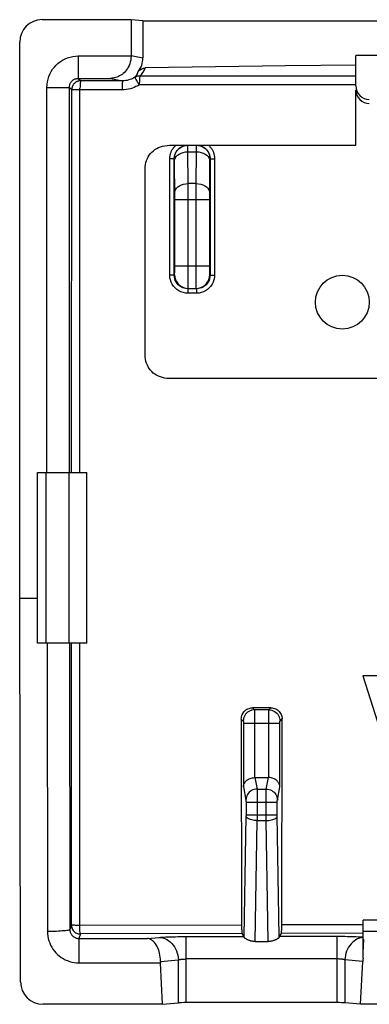
# Model space of a CAD drawing. Units: millimetres. Extents: x 123.1 to 167.3, y 82.3 to 126.6.
# Drawn here: x 123.1 to 130.9, y 82.3 to 104.3 of the extents above; entities that cross this region are included whole.
import ezdxf

# ---------------------------------------------------------------- set-up
doc = ezdxf.new("R2010")
doc.units = ezdxf.units.MM
doc.header["$LTSCALE"] = 16.335
doc.layers.get('0').update_dxf_attribs({"linetype": 'CONTINUOUS'})
for name, color, linetype in [('ASSI', 7, 'CONTINUOUS'), ('DRAFT', 7, 'CONTINUOUS'), ('RACCORDO', 7, 'CONTINUOUS'), ('SUPERFICI', 7, 'CONTINUOUS')]:
    doc.layers.add(name, color=color, linetype=linetype)

msp = doc.modelspace()

# ---------------------------------------------------------------- linework, layer by layer
at = {"color": 7, "linetype": 'CONTINUOUS'}
for p, q in [((125.607, 104.284), (123.621, 104.284)), ((125.607, 104.284), (125.607, 103.483)), ((125.87, 104.258), (125.607, 104.284)), ((125.87, 104.258), (125.87, 103.431)), ((125.87, 104.258), (142.37, 104.258)), ((123.121, 91.384), (123.121, 103.784)), ((130.622, 103.268), (130.622, 103.488)), ((132.582, 103.488), (130.622, 103.488)), ((127.489, 103.233), (125.923, 103.207)), ((129.055, 103.253), (127.489, 103.233)), ((130.622, 103.268), (129.055, 103.253)), ((123.52, 90.384), (123.52, 94.184)), ((123.52, 94.184), (124.62, 94.184)), ((124.221, 94.184), (124.221, 90.384)), ((124.62, 90.384), (124.62, 94.184)), ((123.14, 82.825), (123.121, 91.384)), ((123.121, 91.384), (123.52, 91.384)), ((124.62, 90.384), (123.52, 90.384)), ((130.779, 89.651), (131.317, 87.952)), ((131.164, 89.651), (130.779, 89.651)), ((128.725, 88.939), (128.315, 88.939)), ((128.065, 88.688), (128.072, 84.095)), ((128.368, 87.384), (128.671, 87.384)), ((128.072, 84.095), (128.073, 84.047)), ((135.231, 84.208), (130.786, 84.205)), ((130.786, 83.356), (130.786, 84.205)), ((128.079, 83.905), (128.124, 83.837)), ((128.915, 83.837), (128.962, 83.907)), ((137.453, 83.952), (130.786, 83.952)), ((128.376, 83.727), (128.663, 83.727)), ((130.786, 83.769), (130.801, 83.769)), ((130.786, 83.478), (130.801, 83.769)), ((126.311, 82.327), (126.264, 83.253)), ((130.728, 82.327), (130.777, 83.283)), ((126.311, 82.327), (126.662, 82.359)), ((130.204, 82.364), (126.835, 82.364)), ((130.728, 82.327), (130.377, 82.359)), ((126.311, 82.327), (123.641, 82.327)), ((137.511, 82.327), (130.728, 82.327))]:
    msp.add_line(p, q, dxfattribs=at)
at = {"color": 253, "linetype": 'CONTINUOUS'}
for p, q in [((124.429, 103.475), (124.429, 102.975)), ((124.429, 103.475), (125.607, 103.475)), ((125.607, 103.483), (125.87, 103.431)), ((130.622, 103.027), (125.802, 103.027)), ((123.73, 94.184), (123.73, 102.775)), ((123.73, 102.775), (124.229, 102.775)), ((124.229, 94.184), (124.229, 102.775)), ((124.229, 102.775), (124.282, 102.723)), ((124.429, 102.975), (124.482, 102.922)), ((124.429, 102.975), (125.149, 102.975)), ((125.42, 102.921), (124.482, 102.922)), ((125.149, 102.975), (125.42, 102.921)), ((130.622, 102.833), (125.791, 102.833)), ((124.28, 94.184), (124.282, 102.723)), ((124.308, 102.722), (124.302, 102.722)), ((124.418, 102.722), (124.354, 102.722)), ((124.454, 102.722), (124.418, 102.722)), ((125.405, 102.721), (124.454, 102.722)), ((124.465, 94.184), (124.466, 102.756)), ((123.701, 94.184), (123.701, 90.384)), ((123.731, 90.384), (123.741, 83.95)), ((124.231, 90.384), (124.241, 83.994)), ((124.275, 84.095), (124.279, 90.384)), ((124.462, 84.087), (124.464, 90.384)), ((128.315, 88.939), (128.359, 88.894)), ((128.68, 88.894), (128.725, 88.939)), ((128.68, 88.894), (128.359, 88.894)), ((128.36, 88.885), (128.36, 88.878)), ((128.36, 88.878), (128.36, 88.861)), ((128.36, 88.861), (128.361, 88.811)), ((128.361, 88.811), (128.361, 88.664)), ((128.678, 87.384), (128.679, 88.772)), ((128.679, 88.869), (128.68, 88.879)), ((128.679, 88.842), (128.679, 88.869)), ((128.679, 88.772), (128.679, 88.842)), ((128.065, 88.688), (128.11, 88.644)), ((128.111, 88.63), (128.111, 88.627)), ((128.111, 88.627), (128.111, 88.623)), ((128.111, 88.623), (128.111, 88.619)), ((128.111, 88.619), (128.111, 88.613)), ((128.111, 88.613), (128.111, 88.606)), ((128.111, 88.606), (128.111, 88.599)), ((128.111, 88.599), (128.111, 87.174)), ((128.111, 88.594), (128.928, 88.594)), ((128.361, 88.664), (128.361, 87.384)), ((128.928, 88.62), (128.928, 88.624)), ((128.928, 88.613), (128.928, 88.62)), ((128.928, 88.607), (128.928, 88.613)), ((128.928, 88.6), (128.928, 88.607)), ((128.928, 87.174), (128.928, 88.6)), ((128.929, 88.631), (128.929, 88.632)), ((128.93, 88.644), (128.975, 88.69)), ((128.111, 87.174), (128.169, 86.882)), ((128.368, 87.384), (128.419, 87.128)), ((128.62, 87.128), (128.671, 87.384)), ((128.87, 86.882), (128.928, 87.174)), ((128.419, 87.128), (128.62, 87.128)), ((128.419, 87.113), (128.42, 87.089)), ((128.42, 87.089), (128.42, 87.014)), ((128.42, 87.014), (128.421, 86.532)), ((128.619, 86.915), (128.62, 87.055)), ((128.17, 86.859), (128.171, 86.851)), ((128.171, 86.851), (128.171, 86.842)), ((128.171, 86.842), (128.171, 86.832)), ((128.171, 86.832), (128.171, 86.544)), ((128.171, 86.832), (128.869, 86.832)), ((128.619, 86.424), (128.619, 86.915)), ((128.869, 86.837), (128.869, 86.846)), ((128.869, 86.549), (128.869, 86.837)), ((128.127, 83.829), (128.171, 86.532)), ((128.171, 86.55), (128.869, 86.55)), ((128.171, 86.544), (128.171, 86.538)), ((128.171, 86.538), (128.171, 86.533)), ((128.421, 86.532), (128.42, 86.424)), ((128.869, 86.542), (128.869, 86.549)), ((128.869, 86.535), (128.869, 86.542)), ((128.913, 83.829), (128.869, 86.535)), ((128.376, 83.727), (128.42, 86.424)), ((128.42, 86.424), (128.619, 86.424)), ((128.663, 83.727), (128.619, 86.424)), ((124.275, 84.095), (124.241, 83.994)), ((128.072, 84.095), (124.462, 84.087)), ((130.786, 84.099), (128.968, 84.097)), ((124.475, 83.895), (124.441, 83.796)), ((128.079, 83.905), (124.475, 83.895)), ((130.786, 83.91), (128.962, 83.907)), ((124.441, 83.796), (124.441, 83.253)), ((124.441, 83.796), (125.975, 83.796)), ((125.975, 83.796), (126.229, 83.819)), ((126.773, 83.837), (128.124, 83.837)), ((126.835, 82.364), (126.835, 83.837)), ((130.264, 83.837), (128.915, 83.837)), ((130.204, 82.364), (130.204, 83.837)), ((130.786, 83.817), (130.744, 83.811)), ((124.441, 83.253), (126.264, 83.253)), ((126.263, 83.283), (126.662, 83.32)), ((126.662, 82.359), (126.662, 83.32)), ((130.204, 83.338), (126.835, 83.338)), ((130.777, 83.283), (130.377, 83.32)), ((130.377, 83.32), (130.377, 82.359))]:
    msp.add_line(p, q, dxfattribs=at)
for points in [[(123.73, 102.775), (123.732, 102.837), (123.74, 102.898), (123.754, 102.957), (123.772, 103.015), (123.795, 103.072), (123.824, 103.126), (123.856, 103.177), (123.894, 103.225), (123.935, 103.27), (123.98, 103.311), (124.028, 103.349), (124.079, 103.381), (124.134, 103.409), (124.19, 103.433), (124.248, 103.451), (124.307, 103.464), (124.368, 103.472), (124.429, 103.475)], [(125.802, 103.027), (125.821, 103.046), (125.839, 103.065), (125.855, 103.084), (125.869, 103.103), (125.882, 103.123), (125.894, 103.144), (125.905, 103.164), (125.915, 103.185), (125.923, 103.207)], [(125.697, 103.001), (125.67, 102.986), (125.643, 102.971), (125.614, 102.959), (125.584, 102.948), (125.553, 102.939), (125.521, 102.931), (125.488, 102.926), (125.454, 102.922), (125.42, 102.921)], [(125.697, 103.001), (125.713, 103.021), (125.728, 103.041), (125.74, 103.061), (125.751, 103.083), (125.759, 103.104), (125.766, 103.126)], [(125.802, 103.027), (125.789, 103.027), (125.777, 103.027), (125.765, 103.026), (125.753, 103.024), (125.741, 103.021), (125.729, 103.017), (125.718, 103.013), (125.707, 103.007), (125.697, 103.001)], [(125.791, 102.833), (125.778, 102.854), (125.766, 102.874), (125.753, 102.894), (125.742, 102.913), (125.732, 102.93), (125.722, 102.947), (125.714, 102.961), (125.708, 102.974), (125.703, 102.984), (125.699, 102.992), (125.697, 102.998), (125.697, 103.001)], [(125.802, 103.027), (125.8, 103.018), (125.798, 103.004), (125.796, 102.987), (125.795, 102.967), (125.794, 102.944), (125.793, 102.918), (125.791, 102.891), (125.79, 102.862), (125.791, 102.833)], [(124.229, 102.775), (124.23, 102.793), (124.233, 102.81), (124.236, 102.827), (124.242, 102.844), (124.248, 102.86), (124.256, 102.875), (124.266, 102.89), (124.276, 102.904), (124.288, 102.917), (124.301, 102.929), (124.315, 102.939), (124.329, 102.949), (124.345, 102.957), (124.361, 102.963), (124.378, 102.968), (124.395, 102.972), (124.412, 102.975), (124.429, 102.975)], [(124.482, 102.922), (124.48, 102.919), (124.477, 102.909), (124.474, 102.894), (124.472, 102.874), (124.47, 102.85), (124.468, 102.821), (124.467, 102.79), (124.466, 102.756)], [(125.42, 102.921), (125.418, 102.919), (125.416, 102.914), (125.414, 102.905), (125.413, 102.893), (125.411, 102.879), (125.41, 102.861), (125.408, 102.842), (125.407, 102.82), (125.407, 102.796), (125.406, 102.772), (125.406, 102.746), (125.405, 102.721)], [(125.791, 102.833), (125.755, 102.811), (125.716, 102.791), (125.676, 102.773), (125.635, 102.758), (125.592, 102.745), (125.547, 102.735), (125.501, 102.727), (125.454, 102.722), (125.405, 102.721)], [(124.302, 102.722), (124.293, 102.722), (124.289, 102.722), (124.286, 102.722), (124.284, 102.722), (124.283, 102.722), (124.282, 102.723)], [(124.328, 102.722), (124.321, 102.722), (124.308, 102.722)], [(124.354, 102.722), (124.345, 102.722), (124.328, 102.722)], [(128.359, 88.894), (128.327, 88.892), (128.295, 88.885), (128.264, 88.875), (128.235, 88.86), (128.207, 88.842), (128.183, 88.821), (128.161, 88.796), (128.143, 88.769), (128.129, 88.74), (128.118, 88.709), (128.112, 88.677), (128.11, 88.644)], [(128.359, 88.894), (128.36, 88.893), (128.36, 88.892), (128.36, 88.89), (128.36, 88.888), (128.36, 88.885)], [(128.68, 88.879), (128.68, 88.887), (128.68, 88.889), (128.68, 88.892), (128.68, 88.893), (128.68, 88.894)], [(128.68, 88.894), (128.713, 88.892), (128.745, 88.885), (128.776, 88.875), (128.805, 88.86), (128.832, 88.842), (128.857, 88.821), (128.878, 88.796), (128.896, 88.769), (128.911, 88.74), (128.921, 88.709), (128.928, 88.677), (128.93, 88.644)], [(128.11, 88.644), (128.11, 88.644), (128.11, 88.644), (128.11, 88.644), (128.11, 88.643), (128.11, 88.643), (128.11, 88.642), (128.11, 88.641), (128.11, 88.641), (128.11, 88.64), (128.11, 88.639), (128.11, 88.637), (128.11, 88.636), (128.111, 88.635), (128.111, 88.633), (128.111, 88.632)], [(128.928, 88.624), (128.929, 88.628), (128.929, 88.629)], [(128.929, 88.634), (128.929, 88.635), (128.929, 88.637), (128.929, 88.638), (128.929, 88.639), (128.929, 88.64), (128.929, 88.641), (128.929, 88.642), (128.929, 88.642), (128.93, 88.643), (128.93, 88.643), (128.93, 88.644), (128.93, 88.644), (128.93, 88.644)], [(128.419, 87.128), (128.387, 87.126), (128.355, 87.119), (128.324, 87.109), (128.295, 87.094), (128.267, 87.076), (128.243, 87.055), (128.221, 87.031), (128.203, 87.004), (128.189, 86.975), (128.178, 86.945), (128.172, 86.914), (128.169, 86.882)], [(128.419, 87.128), (128.419, 87.122), (128.419, 87.113)], [(128.62, 87.128), (128.653, 87.126), (128.685, 87.119), (128.716, 87.109), (128.745, 87.094), (128.772, 87.076), (128.797, 87.055), (128.818, 87.031), (128.836, 87.004), (128.851, 86.975), (128.861, 86.945), (128.868, 86.914), (128.87, 86.882)], [(128.62, 87.055), (128.62, 87.102), (128.62, 87.113), (128.62, 87.122), (128.62, 87.128)], [(128.169, 86.882), (128.169, 86.881), (128.17, 86.879), (128.17, 86.877), (128.17, 86.875), (128.17, 86.872), (128.17, 86.87), (128.17, 86.866), (128.17, 86.863), (128.17, 86.859)], [(128.869, 86.846), (128.869, 86.855), (128.869, 86.859), (128.869, 86.863), (128.869, 86.866), (128.869, 86.87), (128.869, 86.872), (128.87, 86.875), (128.87, 86.877), (128.87, 86.879), (128.87, 86.881), (128.87, 86.882)], [(128.42, 86.424), (128.388, 86.425), (128.357, 86.428), (128.327, 86.433), (128.298, 86.439), (128.271, 86.447), (128.246, 86.456), (128.225, 86.466), (128.207, 86.477), (128.192, 86.49), (128.181, 86.502), (128.174, 86.516), (128.171, 86.529)], [(128.619, 86.424), (128.651, 86.425), (128.683, 86.428), (128.713, 86.433), (128.742, 86.439), (128.769, 86.447), (128.793, 86.456), (128.815, 86.466), (128.833, 86.477), (128.848, 86.49), (128.859, 86.502), (128.866, 86.516), (128.869, 86.529)], [(124.275, 84.095), (124.276, 84.069), (124.281, 84.043), (124.29, 84.019), (124.301, 83.995), (124.316, 83.974), (124.333, 83.954), (124.353, 83.937), (124.375, 83.922), (124.398, 83.911), (124.423, 83.902), (124.448, 83.897), (124.475, 83.895)], [(124.29, 84.092), (124.282, 84.093), (124.277, 84.094), (124.275, 84.095)], [(124.241, 83.994), (124.237, 83.989), (124.228, 83.985), (124.214, 83.98), (124.195, 83.976), (124.171, 83.972), (124.142, 83.968), (124.109, 83.965), (124.072, 83.962), (124.032, 83.959), (123.988, 83.956), (123.942, 83.954), (123.894, 83.952), (123.844, 83.951), (123.793, 83.95), (123.741, 83.95)], [(123.741, 83.95), (123.743, 83.897), (123.749, 83.846), (123.759, 83.795), (123.772, 83.745), (123.79, 83.695), (123.811, 83.648), (123.835, 83.602), (123.863, 83.557), (123.894, 83.515), (123.928, 83.476), (123.965, 83.439), (124.005, 83.405), (124.047, 83.374), (124.092, 83.346), (124.138, 83.322), (124.186, 83.301), (124.235, 83.284), (124.285, 83.27), (124.337, 83.261), (124.389, 83.255), (124.441, 83.253)], [(124.241, 83.994), (124.241, 83.979), (124.243, 83.964), (124.246, 83.949), (124.25, 83.935), (124.255, 83.921), (124.261, 83.908), (124.268, 83.895), (124.276, 83.882), (124.285, 83.87), (124.295, 83.859), (124.305, 83.848), (124.317, 83.839), (124.329, 83.83), (124.341, 83.822), (124.355, 83.815), (124.368, 83.809), (124.382, 83.805), (124.397, 83.801), (124.412, 83.798), (124.426, 83.796), (124.441, 83.796)], [(124.462, 84.087), (124.437, 84.087), (124.413, 84.087), (124.39, 84.087), (124.368, 84.088), (124.348, 84.089), (124.33, 84.089), (124.314, 84.09), (124.29, 84.092)], [(124.475, 83.895), (124.472, 83.898), (124.471, 83.904), (124.47, 83.913), (124.469, 83.924), (124.467, 83.938), (124.466, 83.954), (124.465, 83.973), (124.464, 83.993), (124.463, 84.015), (124.463, 84.038), (124.463, 84.062), (124.462, 84.087)], [(126.229, 83.819), (126.262, 83.822), (126.299, 83.824), (126.34, 83.827), (126.385, 83.829), (126.434, 83.831), (126.485, 83.832), (126.539, 83.834), (126.595, 83.835), (126.653, 83.836), (126.713, 83.837), (126.773, 83.837)], [(126.229, 83.819), (126.274, 83.815), (126.318, 83.806), (126.361, 83.791), (126.402, 83.772), (126.442, 83.748), (126.48, 83.719), (126.515, 83.686), (126.547, 83.649), (126.575, 83.609), (126.6, 83.566), (126.621, 83.52), (126.638, 83.471), (126.651, 83.422), (126.659, 83.371), (126.662, 83.32)], [(130.786, 83.821), (130.752, 83.823), (130.715, 83.826), (130.675, 83.828), (130.632, 83.83), (130.585, 83.831), (130.536, 83.833), (130.485, 83.834), (130.433, 83.835), (130.378, 83.836), (130.264, 83.837)], [(130.744, 83.811), (130.702, 83.8), (130.661, 83.784), (130.621, 83.763), (130.583, 83.738), (130.548, 83.709), (130.515, 83.676), (130.485, 83.639), (130.458, 83.6), (130.435, 83.557), (130.416, 83.513), (130.4, 83.466), (130.388, 83.418), (130.381, 83.369), (130.377, 83.32)], [(126.662, 83.32), (126.671, 83.322), (126.682, 83.325), (126.694, 83.327), (126.707, 83.329), (126.72, 83.331), (126.735, 83.333), (126.751, 83.335), (126.767, 83.336), (126.783, 83.337), (126.8, 83.337), (126.818, 83.338), (126.835, 83.338)], [(130.377, 83.32), (130.37, 83.322), (130.362, 83.324), (130.353, 83.326), (130.343, 83.328), (130.333, 83.329), (130.322, 83.331), (130.311, 83.332), (130.299, 83.334), (130.286, 83.335), (130.274, 83.336), (130.26, 83.337), (130.247, 83.337), (130.233, 83.338), (130.219, 83.338), (130.204, 83.338)]]:
    msp.add_lwpolyline(points, dxfattribs=at)
at = {"color": 7, "linetype": 'CONTINUOUS'}
for points in [[(125.607, 103.475), (125.604, 103.429), (125.598, 103.384), (125.588, 103.341), (125.576, 103.301), (125.56, 103.263), (125.543, 103.227), (125.524, 103.194), (125.502, 103.164), (125.48, 103.135), (125.456, 103.109), (125.43, 103.086), (125.404, 103.065), (125.377, 103.046), (125.35, 103.03), (125.322, 103.015), (125.293, 103.003), (125.264, 102.994), (125.235, 102.986), (125.207, 102.98), (125.178, 102.977), (125.149, 102.975)], [(125.766, 103.126), (125.78, 103.142), (125.795, 103.156), (125.811, 103.169), (125.828, 103.18), (125.846, 103.189), (125.865, 103.197), (125.884, 103.202), (125.903, 103.205), (125.923, 103.207)], [(124.482, 102.922), (124.469, 102.922), (124.456, 102.921), (124.443, 102.919), (124.431, 102.916), (124.418, 102.912), (124.406, 102.907), (124.394, 102.902), (124.382, 102.896), (124.371, 102.889), (124.361, 102.881), (124.351, 102.873), (124.341, 102.864), (124.332, 102.855), (124.324, 102.844), (124.316, 102.834), (124.309, 102.823), (124.303, 102.811), (124.298, 102.799), (124.293, 102.787), (124.289, 102.774), (124.286, 102.762), (124.284, 102.749), (124.283, 102.736), (124.282, 102.723)], [(128.065, 88.688), (128.067, 88.714), (128.071, 88.74), (128.078, 88.766), (128.087, 88.79), (128.099, 88.814), (128.113, 88.836), (128.13, 88.856), (128.148, 88.874), (128.168, 88.891), (128.19, 88.905), (128.213, 88.917), (128.238, 88.926), (128.263, 88.933), (128.289, 88.937), (128.315, 88.939)], [(128.725, 88.939), (128.752, 88.938), (128.777, 88.934), (128.803, 88.927), (128.827, 88.918), (128.85, 88.906), (128.872, 88.892), (128.893, 88.875), (128.911, 88.857), (128.928, 88.837), (128.942, 88.815), (128.954, 88.791), (128.963, 88.767), (128.97, 88.742), (128.974, 88.716), (128.975, 88.69)], [(128.962, 83.907), (128.963, 83.91), (128.963, 83.916), (128.964, 83.924), (128.965, 83.935), (128.966, 83.949), (128.966, 83.966), (128.967, 83.984), (128.967, 84.004), (128.968, 84.026), (128.968, 84.048), (128.968, 84.072), (128.975, 88.69)], [(128.111, 87.174), (128.113, 87.19), (128.115, 87.205), (128.119, 87.221), (128.125, 87.236), (128.132, 87.251), (128.141, 87.267), (128.151, 87.281), (128.162, 87.296), (128.176, 87.309), (128.19, 87.322), (128.207, 87.334), (128.224, 87.346), (128.244, 87.356), (128.265, 87.365), (128.287, 87.372), (128.31, 87.378), (128.335, 87.381), (128.361, 87.384)], [(128.928, 87.174), (128.927, 87.189), (128.924, 87.205), (128.92, 87.221), (128.914, 87.236), (128.907, 87.251), (128.899, 87.267), (128.889, 87.281), (128.877, 87.295), (128.864, 87.309), (128.849, 87.322), (128.833, 87.334), (128.815, 87.346), (128.796, 87.356), (128.775, 87.365), (128.753, 87.372), (128.729, 87.378), (128.704, 87.382), (128.678, 87.384)], [(128.073, 84.047), (128.073, 84.024), (128.073, 84.003), (128.074, 83.982), (128.074, 83.964), (128.075, 83.948), (128.076, 83.934), (128.076, 83.922), (128.077, 83.914), (128.078, 83.908), (128.079, 83.905)], [(126.263, 83.283), (126.262, 83.331), (126.257, 83.377), (126.25, 83.422), (126.241, 83.466), (126.23, 83.508), (126.217, 83.547), (126.202, 83.584), (126.186, 83.618), (126.168, 83.65), (126.149, 83.678), (126.129, 83.704), (126.109, 83.727), (126.087, 83.746), (126.065, 83.762), (126.043, 83.776), (126.02, 83.785), (125.997, 83.792), (125.975, 83.796)], [(128.376, 83.727), (128.36, 83.727), (128.344, 83.728), (128.328, 83.73), (128.313, 83.732), (128.297, 83.735), (128.282, 83.738), (128.268, 83.742), (128.253, 83.747), (128.24, 83.752), (128.227, 83.757), (128.214, 83.762), (128.202, 83.768), (128.191, 83.774), (128.181, 83.78), (128.171, 83.785), (128.162, 83.791), (128.155, 83.797), (128.148, 83.803), (128.142, 83.808), (128.137, 83.813), (128.133, 83.818), (128.13, 83.822), (128.128, 83.826), (128.127, 83.829)], [(128.913, 83.829), (128.912, 83.826), (128.91, 83.822), (128.907, 83.818), (128.903, 83.813), (128.898, 83.808), (128.892, 83.803), (128.885, 83.797), (128.877, 83.791), (128.868, 83.785), (128.859, 83.779), (128.848, 83.774), (128.837, 83.768), (128.825, 83.762), (128.813, 83.757), (128.8, 83.752), (128.786, 83.747), (128.772, 83.742), (128.757, 83.738), (128.742, 83.735), (128.727, 83.732), (128.711, 83.73), (128.695, 83.728), (128.679, 83.727), (128.663, 83.727)]]:
    msp.add_lwpolyline(points, dxfattribs=at)
msp.add_circle((130.32, 97.984), 0.6, dxfattribs=at)
for centre, major_axis, ratio, start_param, end_param in [((123.621, 103.784), (-0.475, 0.158), 0.999619, -1.248992, 0.321575), ((125.105, 103.484), (-0.492, 0.098), 0.996044, -2.961357, -2.945425), ((125.368, 103.432), (0.492, -0.098), 0.996044, -0.459977, 0.196167), ((128.37, 87.13), (-0.049, 0.249), 0.984226, -0.192508, -0.163661), ((128.67, 87.13), (0.049, 0.249), 0.984226, 0.163661, 0.192508), ((128.123, 83.338), (0, 0.5), 0.034921, -0.19087, -0.05236), ((128.916, 83.338), (0, 0.5), 0.034921, 0.05236, 0.19087), ((126.552, 83.297), (0, 0.5), 0.57735, -4.6862, -4.625123), ((131.353, 83.27), (0.576, 0.034), 0.862523, 2.900765, 3.047171), ((123.64, 82.826), (0.496, -0.063), 0.996346, -3.013763, -1.444337), ((126.835, 82.354), (0.2, 0), 0.052408, 1.570796, 2.617994), ((130.204, 82.354), (0.2, 0), 0.052408, 0.523599, 1.570796)]:
    msp.add_ellipse(centre, major_axis=major_axis, ratio=ratio, start_param=start_param, end_param=end_param, dxfattribs=at)
at = {"layer": 'ASSI', "color": 7, "linetype": 'CONTINUOUS'}
for p, q in [((125.607, 104.284), (123.621, 104.284)), ((125.607, 104.284), (125.607, 103.483)), ((125.87, 104.258), (125.607, 104.284)), ((125.87, 104.258), (125.87, 103.431)), ((125.87, 104.258), (142.37, 104.258)), ((123.121, 91.384), (123.121, 103.784)), ((130.622, 103.268), (130.622, 103.488)), ((132.582, 103.488), (130.622, 103.488)), ((127.489, 103.233), (125.923, 103.207)), ((129.055, 103.253), (127.489, 103.233)), ((130.622, 103.268), (129.055, 103.253)), ((123.52, 90.384), (123.52, 94.184)), ((123.52, 94.184), (124.62, 94.184)), ((124.221, 94.184), (124.221, 90.384)), ((124.62, 90.384), (124.62, 94.184)), ((123.14, 82.825), (123.121, 91.384)), ((123.121, 91.384), (123.52, 91.384)), ((124.62, 90.384), (123.52, 90.384)), ((130.779, 89.651), (131.317, 87.952)), ((131.164, 89.651), (130.779, 89.651)), ((128.725, 88.939), (128.315, 88.939)), ((128.065, 88.688), (128.072, 84.095)), ((128.368, 87.384), (128.671, 87.384)), ((128.072, 84.095), (128.073, 84.047)), ((135.231, 84.208), (130.786, 84.205)), ((130.786, 83.356), (130.786, 84.205)), ((128.079, 83.905), (128.124, 83.837)), ((128.915, 83.837), (128.962, 83.907)), ((137.453, 83.952), (130.786, 83.952)), ((128.376, 83.727), (128.663, 83.727)), ((130.786, 83.769), (130.801, 83.769)), ((130.786, 83.478), (130.801, 83.769)), ((126.311, 82.327), (126.264, 83.253)), ((130.728, 82.327), (130.777, 83.283)), ((126.311, 82.327), (126.662, 82.359)), ((130.204, 82.364), (126.835, 82.364)), ((130.728, 82.327), (130.377, 82.359)), ((126.311, 82.327), (123.641, 82.327)), ((137.511, 82.327), (130.728, 82.327))]:
    msp.add_line(p, q, dxfattribs=at)
at = {"layer": 'ASSI', "color": 253, "linetype": 'CONTINUOUS'}
for p, q in [((124.429, 103.475), (124.429, 102.975)), ((124.429, 103.475), (125.607, 103.475)), ((125.607, 103.483), (125.87, 103.431)), ((130.622, 103.027), (125.802, 103.027)), ((123.73, 94.184), (123.73, 102.775)), ((123.73, 102.775), (124.229, 102.775)), ((124.229, 94.184), (124.229, 102.775)), ((124.229, 102.775), (124.282, 102.723)), ((124.429, 102.975), (124.482, 102.922)), ((124.429, 102.975), (125.149, 102.975)), ((125.42, 102.921), (124.482, 102.922)), ((125.149, 102.975), (125.42, 102.921)), ((130.622, 102.833), (125.791, 102.833)), ((124.28, 94.184), (124.282, 102.723)), ((124.308, 102.722), (124.302, 102.722)), ((124.418, 102.722), (124.354, 102.722)), ((124.454, 102.722), (124.418, 102.722)), ((125.405, 102.721), (124.454, 102.722)), ((124.465, 94.184), (124.466, 102.756)), ((123.701, 94.184), (123.701, 90.384)), ((123.731, 90.384), (123.741, 83.95)), ((124.231, 90.384), (124.241, 83.994)), ((124.275, 84.095), (124.279, 90.384)), ((124.462, 84.087), (124.464, 90.384)), ((128.315, 88.939), (128.359, 88.894)), ((128.68, 88.894), (128.725, 88.939)), ((128.68, 88.894), (128.359, 88.894)), ((128.36, 88.885), (128.36, 88.878)), ((128.36, 88.878), (128.36, 88.861)), ((128.36, 88.861), (128.361, 88.811)), ((128.361, 88.811), (128.361, 88.664)), ((128.678, 87.384), (128.679, 88.772)), ((128.679, 88.869), (128.68, 88.879)), ((128.679, 88.842), (128.679, 88.869)), ((128.679, 88.772), (128.679, 88.842)), ((128.065, 88.688), (128.11, 88.644)), ((128.111, 88.63), (128.111, 88.627)), ((128.111, 88.627), (128.111, 88.623)), ((128.111, 88.623), (128.111, 88.619)), ((128.111, 88.619), (128.111, 88.613)), ((128.111, 88.613), (128.111, 88.606)), ((128.111, 88.606), (128.111, 88.599)), ((128.111, 88.599), (128.111, 87.174)), ((128.111, 88.594), (128.928, 88.594)), ((128.361, 88.664), (128.361, 87.384)), ((128.928, 88.62), (128.928, 88.624)), ((128.928, 88.613), (128.928, 88.62)), ((128.928, 88.607), (128.928, 88.613)), ((128.928, 88.6), (128.928, 88.607)), ((128.928, 87.174), (128.928, 88.6)), ((128.929, 88.631), (128.929, 88.632)), ((128.93, 88.644), (128.975, 88.69)), ((128.111, 87.174), (128.169, 86.882)), ((128.368, 87.384), (128.419, 87.128)), ((128.62, 87.128), (128.671, 87.384)), ((128.87, 86.882), (128.928, 87.174)), ((128.419, 87.128), (128.62, 87.128)), ((128.419, 87.113), (128.42, 87.089)), ((128.42, 87.089), (128.42, 87.014)), ((128.42, 87.014), (128.421, 86.532)), ((128.619, 86.915), (128.62, 87.055)), ((128.17, 86.859), (128.171, 86.851)), ((128.171, 86.851), (128.171, 86.842)), ((128.171, 86.842), (128.171, 86.832)), ((128.171, 86.832), (128.171, 86.544)), ((128.171, 86.832), (128.869, 86.832)), ((128.619, 86.424), (128.619, 86.915)), ((128.869, 86.837), (128.869, 86.846)), ((128.869, 86.549), (128.869, 86.837)), ((128.127, 83.829), (128.171, 86.532)), ((128.171, 86.55), (128.869, 86.55)), ((128.171, 86.544), (128.171, 86.538)), ((128.171, 86.538), (128.171, 86.533)), ((128.421, 86.532), (128.42, 86.424)), ((128.869, 86.542), (128.869, 86.549)), ((128.869, 86.535), (128.869, 86.542)), ((128.913, 83.829), (128.869, 86.535)), ((128.376, 83.727), (128.42, 86.424)), ((128.42, 86.424), (128.619, 86.424)), ((128.663, 83.727), (128.619, 86.424)), ((124.275, 84.095), (124.241, 83.994)), ((128.072, 84.095), (124.462, 84.087)), ((130.786, 84.099), (128.968, 84.097)), ((124.475, 83.895), (124.441, 83.796)), ((128.079, 83.905), (124.475, 83.895)), ((130.786, 83.91), (128.962, 83.907)), ((124.441, 83.796), (124.441, 83.253)), ((124.441, 83.796), (125.975, 83.796)), ((125.975, 83.796), (126.229, 83.819)), ((126.773, 83.837), (128.124, 83.837)), ((126.835, 82.364), (126.835, 83.837)), ((130.264, 83.837), (128.915, 83.837)), ((130.204, 82.364), (130.204, 83.837)), ((130.786, 83.817), (130.744, 83.811)), ((124.441, 83.253), (126.264, 83.253)), ((126.263, 83.283), (126.662, 83.32)), ((126.662, 82.359), (126.662, 83.32)), ((130.204, 83.338), (126.835, 83.338)), ((130.777, 83.283), (130.377, 83.32)), ((130.377, 83.32), (130.377, 82.359))]:
    msp.add_line(p, q, dxfattribs=at)
for points in [[(123.73, 102.775), (123.732, 102.837), (123.74, 102.898), (123.754, 102.957), (123.772, 103.015), (123.795, 103.072), (123.824, 103.126), (123.856, 103.177), (123.894, 103.225), (123.935, 103.27), (123.98, 103.311), (124.028, 103.349), (124.079, 103.381), (124.134, 103.409), (124.19, 103.433), (124.248, 103.451), (124.307, 103.464), (124.368, 103.472), (124.429, 103.475)], [(125.802, 103.027), (125.821, 103.046), (125.839, 103.065), (125.855, 103.084), (125.869, 103.103), (125.882, 103.123), (125.894, 103.144), (125.905, 103.164), (125.915, 103.185), (125.923, 103.207)], [(125.697, 103.001), (125.67, 102.986), (125.643, 102.971), (125.614, 102.959), (125.584, 102.948), (125.553, 102.939), (125.521, 102.931), (125.488, 102.926), (125.454, 102.922), (125.42, 102.921)], [(125.697, 103.001), (125.713, 103.021), (125.728, 103.041), (125.74, 103.061), (125.751, 103.083), (125.759, 103.104), (125.766, 103.126)], [(125.802, 103.027), (125.789, 103.027), (125.777, 103.027), (125.765, 103.026), (125.753, 103.024), (125.741, 103.021), (125.729, 103.017), (125.718, 103.013), (125.707, 103.007), (125.697, 103.001)], [(125.791, 102.833), (125.778, 102.854), (125.766, 102.874), (125.753, 102.894), (125.742, 102.913), (125.732, 102.93), (125.722, 102.947), (125.714, 102.961), (125.708, 102.974), (125.703, 102.984), (125.699, 102.992), (125.697, 102.998), (125.697, 103.001)], [(125.802, 103.027), (125.8, 103.018), (125.798, 103.004), (125.796, 102.987), (125.795, 102.967), (125.794, 102.944), (125.793, 102.918), (125.791, 102.891), (125.79, 102.862), (125.791, 102.833)], [(124.229, 102.775), (124.23, 102.793), (124.233, 102.81), (124.236, 102.827), (124.242, 102.844), (124.248, 102.86), (124.256, 102.875), (124.266, 102.89), (124.276, 102.904), (124.288, 102.917), (124.301, 102.929), (124.315, 102.939), (124.329, 102.949), (124.345, 102.957), (124.361, 102.963), (124.378, 102.968), (124.395, 102.972), (124.412, 102.975), (124.429, 102.975)], [(124.482, 102.922), (124.48, 102.919), (124.477, 102.909), (124.474, 102.894), (124.472, 102.874), (124.47, 102.85), (124.468, 102.821), (124.467, 102.79), (124.466, 102.756)], [(125.42, 102.921), (125.418, 102.919), (125.416, 102.914), (125.414, 102.905), (125.413, 102.893), (125.411, 102.879), (125.41, 102.861), (125.408, 102.842), (125.407, 102.82), (125.407, 102.796), (125.406, 102.772), (125.406, 102.746), (125.405, 102.721)], [(125.791, 102.833), (125.755, 102.811), (125.716, 102.791), (125.676, 102.773), (125.635, 102.758), (125.592, 102.745), (125.547, 102.735), (125.501, 102.727), (125.454, 102.722), (125.405, 102.721)], [(124.302, 102.722), (124.293, 102.722), (124.289, 102.722), (124.286, 102.722), (124.284, 102.722), (124.283, 102.722), (124.282, 102.723)], [(124.328, 102.722), (124.321, 102.722), (124.308, 102.722)], [(124.354, 102.722), (124.345, 102.722), (124.328, 102.722)], [(128.359, 88.894), (128.327, 88.892), (128.295, 88.885), (128.264, 88.875), (128.235, 88.86), (128.207, 88.842), (128.183, 88.821), (128.161, 88.796), (128.143, 88.769), (128.129, 88.74), (128.118, 88.709), (128.112, 88.677), (128.11, 88.644)], [(128.359, 88.894), (128.36, 88.893), (128.36, 88.892), (128.36, 88.89), (128.36, 88.888), (128.36, 88.885)], [(128.68, 88.879), (128.68, 88.887), (128.68, 88.889), (128.68, 88.892), (128.68, 88.893), (128.68, 88.894)], [(128.68, 88.894), (128.713, 88.892), (128.745, 88.885), (128.776, 88.875), (128.805, 88.86), (128.832, 88.842), (128.857, 88.821), (128.878, 88.796), (128.896, 88.769), (128.911, 88.74), (128.921, 88.709), (128.928, 88.677), (128.93, 88.644)], [(128.11, 88.644), (128.11, 88.644), (128.11, 88.644), (128.11, 88.644), (128.11, 88.643), (128.11, 88.643), (128.11, 88.642), (128.11, 88.641), (128.11, 88.641), (128.11, 88.64), (128.11, 88.639), (128.11, 88.637), (128.11, 88.636), (128.111, 88.635), (128.111, 88.633), (128.111, 88.632)], [(128.928, 88.624), (128.929, 88.628), (128.929, 88.629)], [(128.929, 88.634), (128.929, 88.635), (128.929, 88.637), (128.929, 88.638), (128.929, 88.639), (128.929, 88.64), (128.929, 88.641), (128.929, 88.642), (128.929, 88.642), (128.93, 88.643), (128.93, 88.643), (128.93, 88.644), (128.93, 88.644), (128.93, 88.644)], [(128.419, 87.128), (128.387, 87.126), (128.355, 87.119), (128.324, 87.109), (128.295, 87.094), (128.267, 87.076), (128.243, 87.055), (128.221, 87.031), (128.203, 87.004), (128.189, 86.975), (128.178, 86.945), (128.172, 86.914), (128.169, 86.882)], [(128.419, 87.128), (128.419, 87.122), (128.419, 87.113)], [(128.62, 87.128), (128.653, 87.126), (128.685, 87.119), (128.716, 87.109), (128.745, 87.094), (128.772, 87.076), (128.797, 87.055), (128.818, 87.031), (128.836, 87.004), (128.851, 86.975), (128.861, 86.945), (128.868, 86.914), (128.87, 86.882)], [(128.62, 87.055), (128.62, 87.102), (128.62, 87.113), (128.62, 87.122), (128.62, 87.128)], [(128.169, 86.882), (128.169, 86.881), (128.17, 86.879), (128.17, 86.877), (128.17, 86.875), (128.17, 86.872), (128.17, 86.87), (128.17, 86.866), (128.17, 86.863), (128.17, 86.859)], [(128.869, 86.846), (128.869, 86.855), (128.869, 86.859), (128.869, 86.863), (128.869, 86.866), (128.869, 86.87), (128.869, 86.872), (128.87, 86.875), (128.87, 86.877), (128.87, 86.879), (128.87, 86.881), (128.87, 86.882)], [(128.42, 86.424), (128.388, 86.425), (128.357, 86.428), (128.327, 86.433), (128.298, 86.439), (128.271, 86.447), (128.246, 86.456), (128.225, 86.466), (128.207, 86.477), (128.192, 86.49), (128.181, 86.502), (128.174, 86.516), (128.171, 86.529)], [(128.619, 86.424), (128.651, 86.425), (128.683, 86.428), (128.713, 86.433), (128.742, 86.439), (128.769, 86.447), (128.793, 86.456), (128.815, 86.466), (128.833, 86.477), (128.848, 86.49), (128.859, 86.502), (128.866, 86.516), (128.869, 86.529)], [(124.275, 84.095), (124.276, 84.069), (124.281, 84.043), (124.29, 84.019), (124.301, 83.995), (124.316, 83.974), (124.333, 83.954), (124.353, 83.937), (124.375, 83.922), (124.398, 83.911), (124.423, 83.902), (124.448, 83.897), (124.475, 83.895)], [(124.29, 84.092), (124.282, 84.093), (124.277, 84.094), (124.275, 84.095)], [(124.241, 83.994), (124.237, 83.989), (124.228, 83.985), (124.214, 83.98), (124.195, 83.976), (124.171, 83.972), (124.142, 83.968), (124.109, 83.965), (124.072, 83.962), (124.032, 83.959), (123.988, 83.956), (123.942, 83.954), (123.894, 83.952), (123.844, 83.951), (123.793, 83.95), (123.741, 83.95)], [(123.741, 83.95), (123.743, 83.897), (123.749, 83.846), (123.759, 83.795), (123.772, 83.745), (123.79, 83.695), (123.811, 83.648), (123.835, 83.602), (123.863, 83.557), (123.894, 83.515), (123.928, 83.476), (123.965, 83.439), (124.005, 83.405), (124.047, 83.374), (124.092, 83.346), (124.138, 83.322), (124.186, 83.301), (124.235, 83.284), (124.285, 83.27), (124.337, 83.261), (124.389, 83.255), (124.441, 83.253)], [(124.241, 83.994), (124.241, 83.979), (124.243, 83.964), (124.246, 83.949), (124.25, 83.935), (124.255, 83.921), (124.261, 83.908), (124.268, 83.895), (124.276, 83.882), (124.285, 83.87), (124.295, 83.859), (124.305, 83.848), (124.317, 83.839), (124.329, 83.83), (124.341, 83.822), (124.355, 83.815), (124.368, 83.809), (124.382, 83.805), (124.397, 83.801), (124.412, 83.798), (124.426, 83.796), (124.441, 83.796)], [(124.462, 84.087), (124.437, 84.087), (124.413, 84.087), (124.39, 84.087), (124.368, 84.088), (124.348, 84.089), (124.33, 84.089), (124.314, 84.09), (124.29, 84.092)], [(124.475, 83.895), (124.472, 83.898), (124.471, 83.904), (124.47, 83.913), (124.469, 83.924), (124.467, 83.938), (124.466, 83.954), (124.465, 83.973), (124.464, 83.993), (124.463, 84.015), (124.463, 84.038), (124.463, 84.062), (124.462, 84.087)], [(126.229, 83.819), (126.262, 83.822), (126.299, 83.824), (126.34, 83.827), (126.385, 83.829), (126.434, 83.831), (126.485, 83.832), (126.539, 83.834), (126.595, 83.835), (126.653, 83.836), (126.713, 83.837), (126.773, 83.837)], [(126.229, 83.819), (126.274, 83.815), (126.318, 83.806), (126.361, 83.791), (126.402, 83.772), (126.442, 83.748), (126.48, 83.719), (126.515, 83.686), (126.547, 83.649), (126.575, 83.609), (126.6, 83.566), (126.621, 83.52), (126.638, 83.471), (126.651, 83.422), (126.659, 83.371), (126.662, 83.32)], [(130.786, 83.821), (130.752, 83.823), (130.715, 83.826), (130.675, 83.828), (130.632, 83.83), (130.585, 83.831), (130.536, 83.833), (130.485, 83.834), (130.433, 83.835), (130.378, 83.836), (130.264, 83.837)], [(130.744, 83.811), (130.702, 83.8), (130.661, 83.784), (130.621, 83.763), (130.583, 83.738), (130.548, 83.709), (130.515, 83.676), (130.485, 83.639), (130.458, 83.6), (130.435, 83.557), (130.416, 83.513), (130.4, 83.466), (130.388, 83.418), (130.381, 83.369), (130.377, 83.32)], [(126.662, 83.32), (126.671, 83.322), (126.682, 83.325), (126.694, 83.327), (126.707, 83.329), (126.72, 83.331), (126.735, 83.333), (126.751, 83.335), (126.767, 83.336), (126.783, 83.337), (126.8, 83.337), (126.818, 83.338), (126.835, 83.338)], [(130.377, 83.32), (130.37, 83.322), (130.362, 83.324), (130.353, 83.326), (130.343, 83.328), (130.333, 83.329), (130.322, 83.331), (130.311, 83.332), (130.299, 83.334), (130.286, 83.335), (130.274, 83.336), (130.26, 83.337), (130.247, 83.337), (130.233, 83.338), (130.219, 83.338), (130.204, 83.338)]]:
    msp.add_lwpolyline(points, dxfattribs=at)
at = {"layer": 'ASSI', "color": 7, "linetype": 'CONTINUOUS'}
for points in [[(125.607, 103.475), (125.604, 103.429), (125.598, 103.384), (125.588, 103.341), (125.576, 103.301), (125.56, 103.263), (125.543, 103.227), (125.524, 103.194), (125.502, 103.164), (125.48, 103.135), (125.456, 103.109), (125.43, 103.086), (125.404, 103.065), (125.377, 103.046), (125.35, 103.03), (125.322, 103.015), (125.293, 103.003), (125.264, 102.994), (125.235, 102.986), (125.207, 102.98), (125.178, 102.977), (125.149, 102.975)], [(125.766, 103.126), (125.78, 103.142), (125.795, 103.156), (125.811, 103.169), (125.828, 103.18), (125.846, 103.189), (125.865, 103.197), (125.884, 103.202), (125.903, 103.205), (125.923, 103.207)], [(124.482, 102.922), (124.469, 102.922), (124.456, 102.921), (124.443, 102.919), (124.431, 102.916), (124.418, 102.912), (124.406, 102.907), (124.394, 102.902), (124.382, 102.896), (124.371, 102.889), (124.361, 102.881), (124.351, 102.873), (124.341, 102.864), (124.332, 102.855), (124.324, 102.844), (124.316, 102.834), (124.309, 102.823), (124.303, 102.811), (124.298, 102.799), (124.293, 102.787), (124.289, 102.774), (124.286, 102.762), (124.284, 102.749), (124.283, 102.736), (124.282, 102.723)], [(128.065, 88.688), (128.067, 88.714), (128.071, 88.74), (128.078, 88.766), (128.087, 88.79), (128.099, 88.814), (128.113, 88.836), (128.13, 88.856), (128.148, 88.874), (128.168, 88.891), (128.19, 88.905), (128.213, 88.917), (128.238, 88.926), (128.263, 88.933), (128.289, 88.937), (128.315, 88.939)], [(128.725, 88.939), (128.752, 88.938), (128.777, 88.934), (128.803, 88.927), (128.827, 88.918), (128.85, 88.906), (128.872, 88.892), (128.893, 88.875), (128.911, 88.857), (128.928, 88.837), (128.942, 88.815), (128.954, 88.791), (128.963, 88.767), (128.97, 88.742), (128.974, 88.716), (128.975, 88.69)], [(128.962, 83.907), (128.963, 83.91), (128.963, 83.916), (128.964, 83.924), (128.965, 83.935), (128.966, 83.949), (128.966, 83.966), (128.967, 83.984), (128.967, 84.004), (128.968, 84.026), (128.968, 84.048), (128.968, 84.072), (128.975, 88.69)], [(128.111, 87.174), (128.113, 87.19), (128.115, 87.205), (128.119, 87.221), (128.125, 87.236), (128.132, 87.251), (128.141, 87.267), (128.151, 87.281), (128.162, 87.296), (128.176, 87.309), (128.19, 87.322), (128.207, 87.334), (128.224, 87.346), (128.244, 87.356), (128.265, 87.365), (128.287, 87.372), (128.31, 87.378), (128.335, 87.381), (128.361, 87.384)], [(128.928, 87.174), (128.927, 87.189), (128.924, 87.205), (128.92, 87.221), (128.914, 87.236), (128.907, 87.251), (128.899, 87.267), (128.889, 87.281), (128.877, 87.295), (128.864, 87.309), (128.849, 87.322), (128.833, 87.334), (128.815, 87.346), (128.796, 87.356), (128.775, 87.365), (128.753, 87.372), (128.729, 87.378), (128.704, 87.382), (128.678, 87.384)], [(128.073, 84.047), (128.073, 84.024), (128.073, 84.003), (128.074, 83.982), (128.074, 83.964), (128.075, 83.948), (128.076, 83.934), (128.076, 83.922), (128.077, 83.914), (128.078, 83.908), (128.079, 83.905)], [(126.263, 83.283), (126.262, 83.331), (126.257, 83.377), (126.25, 83.422), (126.241, 83.466), (126.23, 83.508), (126.217, 83.547), (126.202, 83.584), (126.186, 83.618), (126.168, 83.65), (126.149, 83.678), (126.129, 83.704), (126.109, 83.727), (126.087, 83.746), (126.065, 83.762), (126.043, 83.776), (126.02, 83.785), (125.997, 83.792), (125.975, 83.796)], [(128.376, 83.727), (128.36, 83.727), (128.344, 83.728), (128.328, 83.73), (128.313, 83.732), (128.297, 83.735), (128.282, 83.738), (128.268, 83.742), (128.253, 83.747), (128.24, 83.752), (128.227, 83.757), (128.214, 83.762), (128.202, 83.768), (128.191, 83.774), (128.181, 83.78), (128.171, 83.785), (128.162, 83.791), (128.155, 83.797), (128.148, 83.803), (128.142, 83.808), (128.137, 83.813), (128.133, 83.818), (128.13, 83.822), (128.128, 83.826), (128.127, 83.829)], [(128.913, 83.829), (128.912, 83.826), (128.91, 83.822), (128.907, 83.818), (128.903, 83.813), (128.898, 83.808), (128.892, 83.803), (128.885, 83.797), (128.877, 83.791), (128.868, 83.785), (128.859, 83.779), (128.848, 83.774), (128.837, 83.768), (128.825, 83.762), (128.813, 83.757), (128.8, 83.752), (128.786, 83.747), (128.772, 83.742), (128.757, 83.738), (128.742, 83.735), (128.727, 83.732), (128.711, 83.73), (128.695, 83.728), (128.679, 83.727), (128.663, 83.727)]]:
    msp.add_lwpolyline(points, dxfattribs=at)
msp.add_circle((130.32, 97.984), 0.6, dxfattribs=at)
for centre, major_axis, ratio, start_param, end_param in [((123.621, 103.784), (-0.475, 0.158), 0.999619, -1.248992, 0.321575), ((125.105, 103.484), (-0.492, 0.098), 0.996044, -2.961357, -2.945425), ((125.368, 103.432), (0.492, -0.098), 0.996044, -0.459977, 0.196167), ((128.37, 87.13), (-0.049, 0.249), 0.984226, -0.192508, -0.163661), ((128.67, 87.13), (0.049, 0.249), 0.984226, 0.163661, 0.192508), ((128.123, 83.338), (0, 0.5), 0.034921, -0.19087, -0.05236), ((128.916, 83.338), (0, 0.5), 0.034921, 0.05236, 0.19087), ((126.552, 83.297), (0, 0.5), 0.57735, -4.6862, -4.625123), ((131.353, 83.27), (0.576, 0.034), 0.862523, 2.900765, 3.047171), ((123.64, 82.826), (0.496, -0.063), 0.996346, -3.013763, -1.444337), ((126.835, 82.354), (0.2, 0), 0.052408, 1.570796, 2.617994), ((130.204, 82.354), (0.2, 0), 0.052408, 0.523599, 1.570796)]:
    msp.add_ellipse(centre, major_axis=major_axis, ratio=ratio, start_param=start_param, end_param=end_param, dxfattribs=at)
at = {"layer": 'DRAFT', "color": 7, "linetype": 'CONTINUOUS'}
msp.add_line((132.582, 103.488), (130.622, 103.488), dxfattribs=at)
at = {"layer": 'RACCORDO', "color": 7, "linetype": 'CONTINUOUS'}
for p, q in [((130.622, 102.808), (130.622, 103.488)), ((130.622, 101.484), (130.622, 102.72)), ((126.466, 101.483), (130.622, 101.484)), ((126.571, 98.585), (126.571, 101.184)), ((127.369, 101.184), (127.369, 98.585)), ((126.579, 98.792), (126.579, 100.277)), ((127.36, 98.792), (127.36, 100.277)), ((127.069, 98.285), (126.871, 98.285)), ((126.878, 98.292), (127.062, 98.292))]:
    msp.add_line(p, q, dxfattribs=at)
at = {"layer": 'RACCORDO', "color": 253, "linetype": 'CONTINUOUS'}
for p, q in [((126.872, 101.437), (126.872, 101.467)), ((126.873, 101.337), (126.872, 101.437)), ((126.879, 100.63), (126.873, 101.337)), ((126.873, 101.337), (127.067, 101.337)), ((127.061, 100.63), (127.067, 101.337)), ((127.067, 101.337), (127.067, 101.437)), ((126.471, 98.585), (126.471, 101.184)), ((126.571, 101.184), (126.471, 101.184)), ((126.572, 101.157), (126.572, 101.171)), ((126.573, 101.125), (126.572, 101.157)), ((126.579, 100.361), (126.573, 101.125)), ((127.36, 100.377), (127.367, 101.137)), ((127.367, 101.137), (127.367, 101.157)), ((127.369, 101.184), (127.469, 101.184)), ((127.469, 101.184), (127.469, 98.585)), ((126.879, 98.638), (126.879, 100.63)), ((127.061, 100.63), (126.879, 100.63)), ((127.06, 100.364), (127.061, 100.63)), ((126.579, 100.277), (126.579, 100.361)), ((127.06, 98.499), (127.06, 100.364)), ((127.36, 100.277), (127.36, 100.377)), ((126.579, 100.277), (127.36, 100.277)), ((126.571, 98.585), (126.578, 98.592)), ((126.579, 98.693), (126.579, 98.792)), ((126.579, 98.792), (127.36, 98.792)), ((126.579, 98.644), (126.579, 98.693)), ((126.878, 98.36), (126.879, 98.638)), ((127.361, 98.63), (127.36, 98.675)), ((127.361, 98.609), (127.361, 98.63)), ((127.369, 98.585), (127.362, 98.592)), ((126.571, 98.585), (126.471, 98.585)), ((127.061, 98.336), (127.06, 98.499)), ((127.369, 98.585), (127.469, 98.585)), ((126.871, 98.285), (126.832, 98.287)), ((126.871, 98.285), (126.878, 98.292)), ((126.871, 98.285), (126.871, 98.185)), ((127.069, 98.185), (126.871, 98.185)), ((127.061, 98.303), (127.061, 98.336)), ((127.069, 98.285), (127.062, 98.292)), ((127.069, 98.285), (127.069, 98.185))]:
    msp.add_line(p, q, dxfattribs=at)
for points in [[(126.471, 101.184), (126.471, 101.201), (126.472, 101.218), (126.474, 101.235), (126.476, 101.251), (126.479, 101.267), (126.483, 101.283), (126.487, 101.298), (126.492, 101.314), (126.498, 101.329), (126.504, 101.343), (126.51, 101.358), (126.518, 101.372), (126.525, 101.386), (126.534, 101.399), (126.542, 101.412), (126.552, 101.425), (126.562, 101.438), (126.572, 101.45), (126.583, 101.461), (126.594, 101.473), (126.606, 101.484)], [(126.872, 101.467), (126.872, 101.476), (126.872, 101.482), (126.871, 101.484)], [(127.067, 101.437), (127.068, 101.467), (127.068, 101.476), (127.068, 101.482), (127.068, 101.484)], [(127.333, 101.484), (127.345, 101.473), (127.357, 101.461), (127.367, 101.45), (127.378, 101.438), (127.388, 101.425), (127.397, 101.412), (127.406, 101.399), (127.414, 101.386), (127.422, 101.372), (127.429, 101.358), (127.436, 101.343), (127.442, 101.329), (127.447, 101.314), (127.452, 101.298), (127.456, 101.283), (127.46, 101.267), (127.463, 101.251), (127.466, 101.235), (127.467, 101.218), (127.468, 101.201), (127.469, 101.184)], [(126.573, 101.125), (126.578, 101.162), (126.591, 101.197), (126.613, 101.231), (126.644, 101.261), (126.68, 101.287), (126.723, 101.308), (126.77, 101.324), (126.821, 101.334), (126.873, 101.337)], [(127.067, 101.337), (127.119, 101.334), (127.169, 101.324), (127.216, 101.308), (127.259, 101.287), (127.296, 101.261), (127.326, 101.231), (127.348, 101.197), (127.362, 101.162), (127.367, 101.125)], [(126.572, 101.171), (126.572, 101.177), (126.572, 101.181), (126.572, 101.183), (126.571, 101.184)], [(127.367, 101.157), (127.367, 101.172), (127.368, 101.177), (127.368, 101.181), (127.368, 101.183), (127.368, 101.184)], [(126.579, 100.418), (126.584, 100.455), (126.597, 100.49), (126.62, 100.524), (126.65, 100.554), (126.687, 100.58), (126.729, 100.601), (126.777, 100.617), (126.827, 100.627), (126.879, 100.63)], [(127.061, 100.63), (127.113, 100.627), (127.163, 100.617), (127.21, 100.601), (127.253, 100.58), (127.29, 100.554), (127.32, 100.524), (127.342, 100.49), (127.356, 100.455), (127.361, 100.418)], [(126.578, 98.592), (126.578, 98.593), (126.578, 98.596), (126.578, 98.602), (126.578, 98.609), (126.578, 98.619), (126.579, 98.644)], [(126.578, 98.592), (126.582, 98.54), (126.596, 98.489), (126.618, 98.442), (126.648, 98.399), (126.685, 98.362), (126.728, 98.332), (126.775, 98.31), (126.826, 98.296), (126.878, 98.292)], [(127.062, 98.292), (127.114, 98.296), (127.164, 98.31), (127.212, 98.332), (127.255, 98.362), (127.292, 98.399), (127.322, 98.442), (127.344, 98.489), (127.357, 98.54), (127.362, 98.592)], [(127.36, 98.675), (127.36, 98.771), (127.36, 98.792)], [(127.362, 98.592), (127.362, 98.593), (127.361, 98.596), (127.361, 98.602), (127.361, 98.609)], [(126.871, 98.185), (126.818, 98.188), (126.767, 98.198), (126.719, 98.215), (126.672, 98.238), (126.628, 98.267), (126.588, 98.302), (126.554, 98.341), (126.524, 98.385), (126.501, 98.432), (126.484, 98.48), (126.474, 98.531), (126.471, 98.585)], [(126.832, 98.287), (126.793, 98.295), (126.756, 98.307), (126.721, 98.325), (126.688, 98.346), (126.659, 98.372), (126.633, 98.402), (126.611, 98.435), (126.593, 98.47), (126.581, 98.507), (126.573, 98.545), (126.571, 98.585)], [(127.369, 98.585), (127.366, 98.546), (127.359, 98.507), (127.346, 98.47), (127.329, 98.435), (127.307, 98.402), (127.281, 98.373), (127.252, 98.347), (127.219, 98.325), (127.184, 98.308), (127.147, 98.295), (127.108, 98.287), (127.069, 98.285)], [(127.469, 98.585), (127.465, 98.532), (127.455, 98.481), (127.439, 98.433), (127.416, 98.386), (127.386, 98.342), (127.352, 98.302), (127.313, 98.268), (127.268, 98.238), (127.221, 98.215), (127.173, 98.199), (127.122, 98.188), (127.069, 98.185)], [(126.878, 98.292), (126.878, 98.295), (126.878, 98.303), (126.878, 98.317), (126.878, 98.36)], [(127.062, 98.292), (127.062, 98.295), (127.061, 98.303)]]:
    msp.add_lwpolyline(points, dxfattribs=at)
at = {"layer": 'RACCORDO', "color": 7, "linetype": 'CONTINUOUS'}
for points in [[(126.655, 101.392), (126.664, 101.401), (126.672, 101.409), (126.682, 101.417), (126.691, 101.424), (126.701, 101.431), (126.711, 101.438), (126.721, 101.444), (126.732, 101.45), (126.743, 101.455), (126.754, 101.46), (126.765, 101.464), (126.776, 101.468), (126.788, 101.472)], [(126.679, 101.413), (126.721, 101.443), (126.769, 101.465), (126.819, 101.479), (126.871, 101.484)], [(126.799, 101.475), (126.811, 101.478), (126.823, 101.48), (126.835, 101.481), (126.847, 101.483), (126.859, 101.483), (126.871, 101.484)], [(127.068, 101.484), (127.12, 101.479), (127.171, 101.465), (127.218, 101.443), (127.261, 101.413)], [(127.069, 101.484), (127.081, 101.483), (127.093, 101.483), (127.105, 101.481), (127.117, 101.48), (127.128, 101.478), (127.14, 101.475)], [(127.152, 101.472), (127.163, 101.468), (127.175, 101.464), (127.186, 101.46), (127.197, 101.455), (127.208, 101.45), (127.218, 101.444), (127.228, 101.438), (127.238, 101.431), (127.248, 101.424), (127.258, 101.417), (127.267, 101.409), (127.276, 101.401), (127.284, 101.392)], [(126.571, 101.184), (126.576, 101.236), (126.59, 101.286), (126.612, 101.334), (126.642, 101.376), (126.679, 101.413)], [(126.571, 101.184), (126.571, 101.197), (126.572, 101.209), (126.573, 101.222), (126.575, 101.234), (126.577, 101.246), (126.58, 101.258), (126.583, 101.27), (126.587, 101.281), (126.591, 101.292), (126.596, 101.304), (126.601, 101.314), (126.606, 101.325), (126.612, 101.335), (126.618, 101.345), (126.625, 101.355), (126.632, 101.365), (126.639, 101.374), (126.647, 101.383), (126.655, 101.392)], [(127.261, 101.413), (127.298, 101.376), (127.328, 101.334), (127.35, 101.286), (127.363, 101.236), (127.368, 101.184)], [(127.284, 101.392), (127.293, 101.384), (127.3, 101.374), (127.308, 101.365), (127.315, 101.355), (127.321, 101.346), (127.328, 101.335), (127.333, 101.325), (127.339, 101.314), (127.344, 101.304), (127.348, 101.292), (127.353, 101.281), (127.356, 101.27), (127.359, 101.258), (127.362, 101.246), (127.365, 101.234), (127.366, 101.222), (127.368, 101.209), (127.369, 101.197), (127.369, 101.184)]]:
    msp.add_lwpolyline(points, dxfattribs=at)
for centre, major_axis, start_param, end_param in [((130.922, 102.808), (0, -0.305), -1.570796, 0), ((130.922, 102.72), (0, 0.305), 1.570796, 3.141593)]:
    msp.add_ellipse(centre, major_axis=major_axis, ratio=0.984808, start_param=start_param, end_param=end_param, dxfattribs=at)
at = {"layer": 'SUPERFICI', "color": 7, "linetype": 'CONTINUOUS'}
for p, q in [((125.92, 96.812), (125.92, 100.956)), ((141.78, 96.284), (126.46, 96.284))]:
    msp.add_line(p, q, dxfattribs=at)
for points in [[(125.92, 100.956), (125.922, 101.006), (125.928, 101.055), (125.938, 101.101), (125.952, 101.145), (125.969, 101.187), (125.989, 101.227), (126.013, 101.264), (126.04, 101.299), (126.07, 101.331), (126.103, 101.361), (126.139, 101.388), (126.178, 101.412), (126.219, 101.433), (126.263, 101.45), (126.31, 101.464), (126.36, 101.474), (126.411, 101.481), (126.466, 101.483)], [(126.46, 96.284), (126.406, 96.286), (126.355, 96.293), (126.306, 96.303), (126.26, 96.317), (126.216, 96.334), (126.175, 96.355), (126.137, 96.378), (126.102, 96.405), (126.069, 96.435), (126.04, 96.467), (126.013, 96.502), (125.989, 96.539), (125.969, 96.579), (125.952, 96.621), (125.938, 96.665), (125.928, 96.712), (125.922, 96.761), (125.92, 96.812)]]:
    msp.add_lwpolyline(points, dxfattribs=at)
msp.add_circle((130.32, 97.984), 0.6, dxfattribs=at)

doc.saveas('drawing.dxf')
